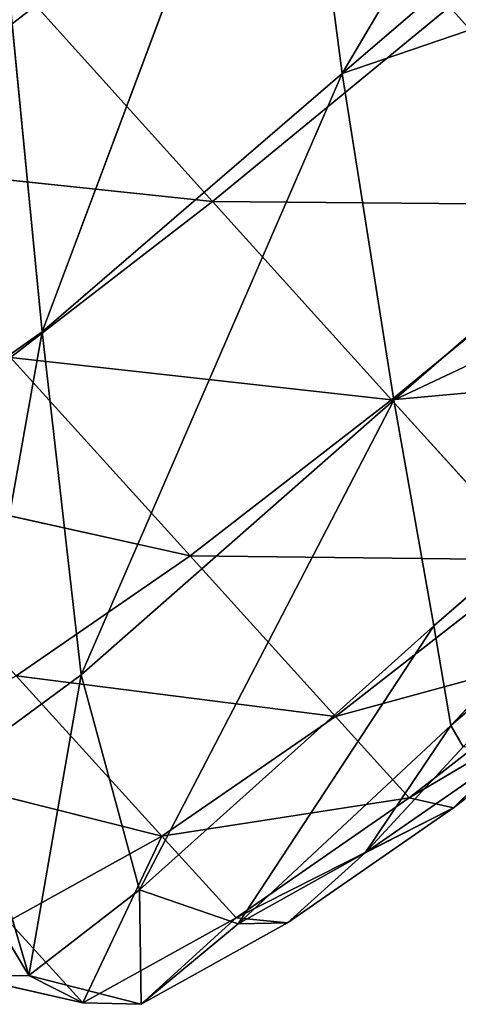
# Model space of a CAD drawing. Extents: x -0.66 to 0.66, y -0.65 to 0.56.
# Drawn here: x -0.62 to -0.61, y 0.21 to 0.23 of the extents above; entities that cross this region are included whole.
import ezdxf

# ---------------------------------------------------------------- set-up
doc = ezdxf.new("R2010")
doc.units = 0
doc.header["$LTSCALE"] = 0.0254
doc.layers.get('0').update_dxf_attribs({"color": 13, "linetype": 'CONTINUOUS'})

# ---------------------------------------------------------------- blocks, each defined once
blk = doc.blocks.new('SCHIENALE')
at = {"color": 0}
for p, q in [((-0.598242, 0.249768, 1.805076), (-0.608901, 0.231768, 1.766559)), ((-0.598242, 0.249768, 1.805076), (-0.608901, 0.231768, 1.766559)), ((-0.608901, 0.231768, 1.766559), (-0.596424, 0.242469, 1.763996)), ((-0.608901, 0.231768, 1.766559), (-0.596424, 0.242469, 1.763996)), ((-0.609965, 0.239907, 1.80761), (-0.614973, 0.22654, 1.767609)), ((-0.609965, 0.239907, 1.80761), (-0.614973, 0.22654, 1.767609)), ((-0.609965, 0.239907, 1.80761), (-0.608901, 0.231768, 1.766559)), ((-0.609965, 0.239907, 1.80761), (-0.608901, 0.231768, 1.766559)), ((-0.608901, 0.231768, 1.766559), (-0.594564, 0.236665, 1.729245)), ((-0.608901, 0.231768, 1.766559), (-0.594564, 0.236665, 1.729245)), ((-0.594564, 0.236665, 1.729245), (-0.607853, 0.225158, 1.731456)), ((-0.594564, 0.236665, 1.729245), (-0.607853, 0.225158, 1.731456)), ((-0.614973, 0.22654, 1.767609), (-0.615799, 0.23499, 1.808752)), ((-0.614973, 0.22654, 1.767609), (-0.615799, 0.23499, 1.808752)), ((-0.615101, 0.233142, 1.681042), (-0.611523, 0.229181, 1.681267)), ((-0.615101, 0.233142, 1.681042), (-0.611523, 0.229181, 1.681267)), ((-0.611523, 0.229181, 1.681267), (-0.606727, 0.233115, 1.679672)), ((-0.611523, 0.229181, 1.681267), (-0.606727, 0.233115, 1.679672)), ((-0.614973, 0.22654, 1.767609), (-0.608901, 0.231768, 1.766559)), ((-0.614973, 0.22654, 1.767609), (-0.608901, 0.231768, 1.766559)), ((-0.608901, 0.231768, 1.766559), (-0.614185, 0.219603, 1.732104)), ((-0.608901, 0.231768, 1.766559), (-0.614185, 0.219603, 1.732104)), ((-0.608901, 0.231768, 1.766559), (-0.607853, 0.225158, 1.731456)), ((-0.608901, 0.231768, 1.766559), (-0.607853, 0.225158, 1.731456)), ((-0.607853, 0.225158, 1.731456), (-0.594602, 0.231395, 1.704643)), ((-0.607853, 0.225158, 1.731456), (-0.594602, 0.231395, 1.704643)), ((-0.607044, 0.22059, 1.706313), (-0.594602, 0.231395, 1.704643)), ((-0.607044, 0.22059, 1.706313), (-0.594602, 0.231395, 1.704643)), ((-0.594602, 0.231395, 1.704643), (-0.606697, 0.218575, 1.695145)), ((-0.594602, 0.231395, 1.704643), (-0.606697, 0.218575, 1.695145)), ((-0.6192, 0.229985, 1.683248), (-0.611523, 0.229181, 1.681267)), ((-0.6192, 0.229985, 1.683248), (-0.611523, 0.229181, 1.681267)), ((-0.615612, 0.226022, 1.683485), (-0.611523, 0.229181, 1.681267)), ((-0.615612, 0.226022, 1.683485), (-0.611523, 0.229181, 1.681267)), ((-0.611523, 0.229181, 1.681267), (-0.607897, 0.225168, 1.681495)), ((-0.611523, 0.229181, 1.681267), (-0.607897, 0.225168, 1.681495)), ((-0.611523, 0.229181, 1.681267), (-0.603109, 0.229106, 1.679887)), ((-0.611523, 0.229181, 1.681267), (-0.603109, 0.229106, 1.679887)), ((-0.607897, 0.225168, 1.681495), (-0.603109, 0.229106, 1.679887)), ((-0.607897, 0.225168, 1.681495), (-0.603109, 0.229106, 1.679887)), ((-0.617332, 0.224882, 1.767795), (-0.614973, 0.22654, 1.767609)), ((-0.617332, 0.224882, 1.767795), (-0.614973, 0.22654, 1.767609)), ((-0.614973, 0.22654, 1.767609), (-0.616528, 0.217879, 1.731974)), ((-0.614973, 0.22654, 1.767609), (-0.616528, 0.217879, 1.731974)), ((-0.614185, 0.219603, 1.732104), (-0.614973, 0.22654, 1.767609)), ((-0.614185, 0.219603, 1.732104), (-0.614973, 0.22654, 1.767609)), ((-0.611976, 0.222007, 1.683725), (-0.615612, 0.226022, 1.683485)), ((-0.615612, 0.226022, 1.683485), (-0.607897, 0.225168, 1.681495)), ((-0.615612, 0.226022, 1.683485), (-0.607897, 0.225168, 1.681495)), ((-0.611976, 0.222007, 1.683725), (-0.615612, 0.226022, 1.683485)), ((-0.607897, 0.225168, 1.681495), (-0.600185, 0.225866, 1.68006)), ((-0.607897, 0.225168, 1.681495), (-0.600185, 0.225866, 1.68006)), ((-0.606697, 0.218575, 1.695145), (-0.598474, 0.225695, 1.694013)), ((-0.606697, 0.218575, 1.695145), (-0.598474, 0.225695, 1.694013)), ((-0.607853, 0.225158, 1.731456), (-0.614185, 0.219603, 1.732104)), ((-0.607853, 0.225158, 1.731456), (-0.614185, 0.219603, 1.732104)), ((-0.607853, 0.225158, 1.731456), (-0.613006, 0.215253, 1.70633)), ((-0.607853, 0.225158, 1.731456), (-0.613006, 0.215253, 1.70633)), ((-0.607897, 0.225168, 1.681495), (-0.611976, 0.222007, 1.683725)), ((-0.607897, 0.225168, 1.681495), (-0.611976, 0.222007, 1.683725)), ((-0.607897, 0.225168, 1.681495), (-0.604966, 0.221925, 1.681679)), ((-0.607897, 0.225168, 1.681495), (-0.604966, 0.221925, 1.681679)), ((-0.607853, 0.225158, 1.731456), (-0.607044, 0.22059, 1.706313)), ((-0.607853, 0.225158, 1.731456), (-0.607044, 0.22059, 1.706313)), ((-0.619151, 0.2236, 1.686887), (-0.611976, 0.222007, 1.683725)), ((-0.619151, 0.2236, 1.686887), (-0.611976, 0.222007, 1.683725)), ((-0.6155, 0.219583, 1.687138), (-0.611976, 0.222007, 1.683725)), ((-0.6155, 0.219583, 1.687138), (-0.611976, 0.222007, 1.683725)), ((-0.609037, 0.218761, 1.683919), (-0.611976, 0.222007, 1.683725)), ((-0.611976, 0.222007, 1.683725), (-0.604966, 0.221925, 1.681679)), ((-0.611976, 0.222007, 1.683725), (-0.604966, 0.221925, 1.681679)), ((-0.609037, 0.218761, 1.683919), (-0.611976, 0.222007, 1.683725)), ((-0.604966, 0.221925, 1.681679), (-0.609037, 0.218761, 1.683919)), ((-0.604966, 0.221925, 1.681679), (-0.609037, 0.218761, 1.683919)), ((-0.613006, 0.215253, 1.70633), (-0.607044, 0.22059, 1.706313)), ((-0.613006, 0.215253, 1.70633), (-0.607044, 0.22059, 1.706313)), ((-0.607044, 0.22059, 1.706313), (-0.611008, 0.214563, 1.694382)), ((-0.607044, 0.22059, 1.706313), (-0.611008, 0.214563, 1.694382)), ((-0.607044, 0.22059, 1.706313), (-0.606697, 0.218575, 1.695145)), ((-0.607044, 0.22059, 1.706313), (-0.606697, 0.218575, 1.695145)), ((-0.609037, 0.218761, 1.683919), (-0.603474, 0.220274, 1.681773)), ((-0.609037, 0.218761, 1.683919), (-0.603474, 0.220274, 1.681773)), ((-0.603474, 0.220274, 1.681773), (-0.607541, 0.217109, 1.684018)), ((-0.603474, 0.220274, 1.681773), (-0.607541, 0.217109, 1.684018)), ((-0.607541, 0.217109, 1.684018), (-0.60272, 0.219968, 1.682682)), ((-0.607541, 0.217109, 1.684018), (-0.60272, 0.219968, 1.682682)), ((-0.60272, 0.219968, 1.682682), (-0.606647, 0.216908, 1.684843)), ((-0.60272, 0.219968, 1.682682), (-0.606647, 0.216908, 1.684843)), ((-0.616528, 0.217879, 1.731974), (-0.614185, 0.219603, 1.732104)), ((-0.616528, 0.217879, 1.731974), (-0.614185, 0.219603, 1.732104)), ((-0.6155, 0.219583, 1.687138), (-0.61255, 0.216337, 1.687341)), ((-0.6155, 0.219583, 1.687138), (-0.61255, 0.216337, 1.687341)), ((-0.6155, 0.219583, 1.687138), (-0.609037, 0.218761, 1.683919)), ((-0.6155, 0.219583, 1.687138), (-0.609037, 0.218761, 1.683919)), ((-0.614185, 0.219603, 1.732104), (-0.615246, 0.213514, 1.705704)), ((-0.614185, 0.219603, 1.732104), (-0.615246, 0.213514, 1.705704)), ((-0.613006, 0.215253, 1.70633), (-0.614185, 0.219603, 1.732104)), ((-0.613006, 0.215253, 1.70633), (-0.614185, 0.219603, 1.732104)), ((-0.609037, 0.218761, 1.683919), (-0.61255, 0.216337, 1.687341)), ((-0.609037, 0.218761, 1.683919), (-0.61255, 0.216337, 1.687341)), ((-0.607541, 0.217109, 1.684018), (-0.609037, 0.218761, 1.683919)), ((-0.607541, 0.217109, 1.684018), (-0.609037, 0.218761, 1.683919)), ((-0.606697, 0.218575, 1.695145), (-0.611008, 0.214563, 1.694382)), ((-0.606697, 0.218575, 1.695145), (-0.611008, 0.214563, 1.694382)), ((-0.606697, 0.218575, 1.695145), (-0.608431, 0.215997, 1.690074)), ((-0.606697, 0.218575, 1.695145), (-0.608431, 0.215997, 1.690074)), ((-0.606697, 0.218575, 1.695145), (-0.606448, 0.218143, 1.691914)), ((-0.606697, 0.218575, 1.695145), (-0.606448, 0.218143, 1.691914)), ((-0.608431, 0.215997, 1.690074), (-0.606448, 0.218143, 1.691914)), ((-0.608431, 0.215997, 1.690074), (-0.606448, 0.218143, 1.691914)), ((-0.605515, 0.218017, 1.687218), (-0.608431, 0.215997, 1.690074)), ((-0.605515, 0.218017, 1.687218), (-0.608431, 0.215997, 1.690074)), ((-0.606647, 0.216908, 1.684843), (-0.605515, 0.218017, 1.687218)), ((-0.606647, 0.216908, 1.684843), (-0.605515, 0.218017, 1.687218)), ((-0.61255, 0.216337, 1.687341), (-0.618625, 0.21786, 1.692298)), ((-0.61255, 0.216337, 1.687341), (-0.618625, 0.21786, 1.692298)), ((-0.61785, 0.217866, 1.731851), (-0.615246, 0.213514, 1.705704)), ((-0.61785, 0.217866, 1.731851), (-0.615246, 0.213514, 1.705704)), ((-0.615246, 0.213514, 1.705704), (-0.616528, 0.217879, 1.731974)), ((-0.615246, 0.213514, 1.705704), (-0.616528, 0.217879, 1.731974)), ((-0.61255, 0.216337, 1.687341), (-0.607541, 0.217109, 1.684018)), ((-0.61255, 0.216337, 1.687341), (-0.607541, 0.217109, 1.684018)), ((-0.611048, 0.214684, 1.687445), (-0.607541, 0.217109, 1.684018)), ((-0.611048, 0.214684, 1.687445), (-0.607541, 0.217109, 1.684018)), ((-0.606647, 0.216908, 1.684843), (-0.607541, 0.217109, 1.684018)), ((-0.606647, 0.216908, 1.684843), (-0.607541, 0.217109, 1.684018)), ((-0.611048, 0.214684, 1.687445), (-0.606647, 0.216908, 1.684843)), ((-0.611048, 0.214684, 1.687445), (-0.606647, 0.216908, 1.684843)), ((-0.606647, 0.216908, 1.684843), (-0.610005, 0.214584, 1.688129)), ((-0.606647, 0.216908, 1.684843), (-0.610005, 0.214584, 1.688129)), ((-0.608431, 0.215997, 1.690074), (-0.606647, 0.216908, 1.684843)), ((-0.608431, 0.215997, 1.690074), (-0.606647, 0.216908, 1.684843)), ((-0.61255, 0.216337, 1.687341), (-0.615658, 0.214615, 1.692509)), ((-0.61255, 0.216337, 1.687341), (-0.615658, 0.214615, 1.692509)), ((-0.61255, 0.216337, 1.687341), (-0.614147, 0.212962, 1.692616)), ((-0.61255, 0.216337, 1.687341), (-0.614147, 0.212962, 1.692616)), ((-0.61255, 0.216337, 1.687341), (-0.611048, 0.214684, 1.687445)), ((-0.61255, 0.216337, 1.687341), (-0.611048, 0.214684, 1.687445)), ((-0.608431, 0.215997, 1.690074), (-0.611008, 0.214563, 1.694382)), ((-0.608431, 0.215997, 1.690074), (-0.611008, 0.214563, 1.694382)), ((-0.610005, 0.214584, 1.688129), (-0.608431, 0.215997, 1.690074)), ((-0.610005, 0.214584, 1.688129), (-0.608431, 0.215997, 1.690074)), ((-0.615246, 0.213514, 1.705704), (-0.613006, 0.215253, 1.70633)), ((-0.615246, 0.213514, 1.705704), (-0.613006, 0.215253, 1.70633)), ((-0.611008, 0.214563, 1.694382), (-0.613006, 0.215253, 1.70633)), ((-0.613006, 0.215253, 1.70633), (-0.612971, 0.212934, 1.693086)), ((-0.613006, 0.215253, 1.70633), (-0.612971, 0.212934, 1.693086)), ((-0.611008, 0.214563, 1.694382), (-0.613006, 0.215253, 1.70633)), ((-0.615658, 0.214615, 1.692509), (-0.614147, 0.212962, 1.692616)), ((-0.615658, 0.214615, 1.692509), (-0.614147, 0.212962, 1.692616)), ((-0.614147, 0.212962, 1.692616), (-0.611048, 0.214684, 1.687445)), ((-0.614147, 0.212962, 1.692616), (-0.611048, 0.214684, 1.687445)), ((-0.611048, 0.214684, 1.687445), (-0.612971, 0.212934, 1.693086)), ((-0.611048, 0.214684, 1.687445), (-0.612971, 0.212934, 1.693086)), ((-0.610005, 0.214584, 1.688129), (-0.612971, 0.212934, 1.693086)), ((-0.610005, 0.214584, 1.688129), (-0.612971, 0.212934, 1.693086)), ((-0.611048, 0.214684, 1.687445), (-0.610005, 0.214584, 1.688129)), ((-0.611048, 0.214684, 1.687445), (-0.610005, 0.214584, 1.688129)), ((-0.611008, 0.214563, 1.694382), (-0.610005, 0.214584, 1.688129)), ((-0.611008, 0.214563, 1.694382), (-0.610005, 0.214584, 1.688129)), ((-0.612971, 0.212934, 1.693086), (-0.611008, 0.214563, 1.694382)), ((-0.612971, 0.212934, 1.693086), (-0.611008, 0.214563, 1.694382)), ((-0.616521, 0.213502, 1.705447), (-0.615246, 0.213514, 1.705704)), ((-0.616521, 0.213502, 1.705447), (-0.615246, 0.213514, 1.705704)), ((-0.616521, 0.213502, 1.705447), (-0.614147, 0.212962, 1.692616)), ((-0.616521, 0.213502, 1.705447), (-0.614147, 0.212962, 1.692616)), ((-0.614147, 0.212962, 1.692616), (-0.615246, 0.213514, 1.705704)), ((-0.612971, 0.212934, 1.693086), (-0.615246, 0.213514, 1.705704)), ((-0.614147, 0.212962, 1.692616), (-0.615246, 0.213514, 1.705704)), ((-0.612971, 0.212934, 1.693086), (-0.615246, 0.213514, 1.705704)), ((-0.612971, 0.212934, 1.693086), (-0.614147, 0.212962, 1.692616)), ((-0.612971, 0.212934, 1.693086), (-0.614147, 0.212962, 1.692616))]:
    blk.add_line(p, q, dxfattribs=at)
at = {"color": 252}
mesh = blk.add_polyface(dxfattribs=at)
corners = [(-0.609965, 0.239907, 1.80761), (-0.608901, 0.231768, 1.766559), (-0.598242, 0.249768, 1.805076)]
mesh.append_faces([[corners[k] for k in face] for face in [(0, 1, 2)]], dxfattribs={"color": 252})
mesh = blk.add_polyface(dxfattribs=at)
corners = [(-0.598242, 0.249768, 1.805076), (-0.608901, 0.231768, 1.766559), (-0.596424, 0.242469, 1.763996)]
mesh.append_faces([[corners[k] for k in face] for face in [(0, 1, 2)]], dxfattribs={"color": 252})
mesh = blk.add_polyface(dxfattribs=at)
corners = [(-0.608901, 0.231768, 1.766559), (-0.594564, 0.236665, 1.729245), (-0.596424, 0.242469, 1.763996)]
mesh.append_faces([[corners[k] for k in face] for face in [(0, 1, 2)]], dxfattribs={"color": 252})
mesh = blk.add_polyface(dxfattribs=at)
corners = [(-0.615799, 0.23499, 1.808752), (-0.614973, 0.22654, 1.767609), (-0.609965, 0.239907, 1.80761)]
mesh.append_faces([[corners[k] for k in face] for face in [(0, 1, 2)]], dxfattribs={"color": 252})
mesh = blk.add_polyface(dxfattribs=at)
corners = [(-0.609965, 0.239907, 1.80761), (-0.614973, 0.22654, 1.767609), (-0.608901, 0.231768, 1.766559)]
mesh.append_faces([[corners[k] for k in face] for face in [(0, 1, 2)]], dxfattribs={"color": 252})
mesh = blk.add_polyface(dxfattribs=at)
corners = [(-0.608901, 0.231768, 1.766559), (-0.607853, 0.225158, 1.731456), (-0.594564, 0.236665, 1.729245)]
mesh.append_faces([[corners[k] for k in face] for face in [(0, 1, 2)]], dxfattribs={"color": 252})
mesh = blk.add_polyface(dxfattribs=at)
corners = [(-0.607853, 0.225158, 1.731456), (-0.594602, 0.231395, 1.704643), (-0.594564, 0.236665, 1.729245)]
mesh.append_faces([[corners[k] for k in face] for face in [(0, 1, 2)]], dxfattribs={"color": 252})
mesh = blk.add_polyface(dxfattribs=at)
corners = [(-0.615799, 0.23499, 1.808752), (-0.617332, 0.224882, 1.767795), (-0.614973, 0.22654, 1.767609)]
mesh.append_faces([[corners[k] for k in face] for face in [(0, 1, 2)]], dxfattribs={"color": 252})
mesh = blk.add_polyface(dxfattribs=at)
corners = [(-0.596781, 0.234506, 1.678822), (-0.603109, 0.229106, 1.679887), (-0.606727, 0.233115, 1.679672)]
mesh.append_faces([[corners[k] for k in face] for face in [(0, 1, 2)]], dxfattribs={"color": 252})
mesh = blk.add_polyface(dxfattribs=at)
corners = [(-0.615101, 0.233142, 1.681042), (-0.6192, 0.229985, 1.683248), (-0.622091, 0.233178, 1.683057)]
mesh.append_faces([[corners[k] for k in face] for face in [(0, 1, 2)]], dxfattribs={"color": 252})
mesh = blk.add_polyface(dxfattribs=at)
corners = [(-0.611523, 0.229181, 1.681267), (-0.6192, 0.229985, 1.683248), (-0.615101, 0.233142, 1.681042)]
mesh.append_faces([[corners[k] for k in face] for face in [(0, 1, 2)]], dxfattribs={"color": 252})
mesh = blk.add_polyface(dxfattribs=at)
corners = [(-0.606727, 0.233115, 1.679672), (-0.611523, 0.229181, 1.681267), (-0.615101, 0.233142, 1.681042)]
mesh.append_faces([[corners[k] for k in face] for face in [(0, 1, 2)]], dxfattribs={"color": 252})
mesh = blk.add_polyface(dxfattribs=at)
corners = [(-0.603109, 0.229106, 1.679887), (-0.611523, 0.229181, 1.681267), (-0.606727, 0.233115, 1.679672)]
mesh.append_faces([[corners[k] for k in face] for face in [(0, 1, 2)]], dxfattribs={"color": 252})
mesh = blk.add_polyface(dxfattribs=at)
corners = [(-0.614973, 0.22654, 1.767609), (-0.614185, 0.219603, 1.732104), (-0.608901, 0.231768, 1.766559)]
mesh.append_faces([[corners[k] for k in face] for face in [(0, 1, 2)]], dxfattribs={"color": 252})
mesh = blk.add_polyface(dxfattribs=at)
corners = [(-0.608901, 0.231768, 1.766559), (-0.614185, 0.219603, 1.732104), (-0.607853, 0.225158, 1.731456)]
mesh.append_faces([[corners[k] for k in face] for face in [(0, 1, 2)]], dxfattribs={"color": 252})
mesh = blk.add_polyface(dxfattribs=at)
corners = [(-0.607853, 0.225158, 1.731456), (-0.607044, 0.22059, 1.706313), (-0.594602, 0.231395, 1.704643)]
mesh.append_faces([[corners[k] for k in face] for face in [(0, 1, 2)]], dxfattribs={"color": 252})
mesh = blk.add_polyface(dxfattribs=at)
corners = [(-0.607044, 0.22059, 1.706313), (-0.606697, 0.218575, 1.695145), (-0.594602, 0.231395, 1.704643)]
mesh.append_faces([[corners[k] for k in face] for face in [(0, 1, 2)]], dxfattribs={"color": 252})
mesh = blk.add_polyface(dxfattribs=at)
corners = [(-0.594602, 0.231395, 1.704643), (-0.606697, 0.218575, 1.695145), (-0.598474, 0.225695, 1.694013)]
mesh.append_faces([[corners[k] for k in face] for face in [(0, 1, 2)]], dxfattribs={"color": 252})
mesh = blk.add_polyface(dxfattribs=at)
corners = [(-0.611523, 0.229181, 1.681267), (-0.615612, 0.226022, 1.683485), (-0.6192, 0.229985, 1.683248)]
mesh.append_faces([[corners[k] for k in face] for face in [(0, 1, 2)]], dxfattribs={"color": 252})
mesh = blk.add_polyface(dxfattribs=at)
corners = [(-0.607897, 0.225168, 1.681495), (-0.615612, 0.226022, 1.683485), (-0.611523, 0.229181, 1.681267)]
mesh.append_faces([[corners[k] for k in face] for face in [(0, 1, 2)]], dxfattribs={"color": 252})
mesh = blk.add_polyface(dxfattribs=at)
corners = [(-0.603109, 0.229106, 1.679887), (-0.607897, 0.225168, 1.681495), (-0.611523, 0.229181, 1.681267)]
mesh.append_faces([[corners[k] for k in face] for face in [(0, 1, 2)]], dxfattribs={"color": 252})
mesh = blk.add_polyface(dxfattribs=at)
corners = [(-0.600185, 0.225866, 1.68006), (-0.607897, 0.225168, 1.681495), (-0.603109, 0.229106, 1.679887)]
mesh.append_faces([[corners[k] for k in face] for face in [(0, 1, 2)]], dxfattribs={"color": 252})
mesh = blk.add_polyface(dxfattribs=at)
corners = [(-0.617332, 0.224882, 1.767795), (-0.616528, 0.217879, 1.731974), (-0.614973, 0.22654, 1.767609)]
mesh.append_faces([[corners[k] for k in face] for face in [(0, 1, 2)]], dxfattribs={"color": 252})
mesh = blk.add_polyface(dxfattribs=at)
corners = [(-0.614973, 0.22654, 1.767609), (-0.616528, 0.217879, 1.731974), (-0.614185, 0.219603, 1.732104)]
mesh.append_faces([[corners[k] for k in face] for face in [(0, 1, 2)]], dxfattribs={"color": 252})
mesh = blk.add_polyface(dxfattribs=at)
corners = [(-0.611976, 0.222007, 1.683725), (-0.619151, 0.2236, 1.686887), (-0.615612, 0.226022, 1.683485)]
mesh.append_faces([[corners[k] for k in face] for face in [(0, 1, 2)]], dxfattribs={"color": 252})
mesh = blk.add_polyface(dxfattribs=at)
corners = [(-0.607897, 0.225168, 1.681495), (-0.611976, 0.222007, 1.683725), (-0.615612, 0.226022, 1.683485)]
mesh.append_faces([[corners[k] for k in face] for face in [(0, 1, 2)]], dxfattribs={"color": 252})
mesh = blk.add_polyface(dxfattribs=at)
corners = [(-0.600185, 0.225866, 1.68006), (-0.604966, 0.221925, 1.681679), (-0.607897, 0.225168, 1.681495)]
mesh.append_faces([[corners[k] for k in face] for face in [(0, 1, 2)]], dxfattribs={"color": 252})
mesh = blk.add_polyface(dxfattribs=at)
corners = [(-0.606697, 0.218575, 1.695145), (-0.606448, 0.218143, 1.691914), (-0.598474, 0.225695, 1.694013)]
mesh.append_faces([[corners[k] for k in face] for face in [(0, 1, 2)]], dxfattribs={"color": 252})
mesh = blk.add_polyface(dxfattribs=at)
corners = [(-0.614185, 0.219603, 1.732104), (-0.613006, 0.215253, 1.70633), (-0.607853, 0.225158, 1.731456)]
mesh.append_faces([[corners[k] for k in face] for face in [(0, 1, 2)]], dxfattribs={"color": 252})
mesh = blk.add_polyface(dxfattribs=at)
corners = [(-0.607853, 0.225158, 1.731456), (-0.613006, 0.215253, 1.70633), (-0.607044, 0.22059, 1.706313)]
mesh.append_faces([[corners[k] for k in face] for face in [(0, 1, 2)]], dxfattribs={"color": 252})
mesh = blk.add_polyface(dxfattribs=at)
corners = [(-0.604966, 0.221925, 1.681679), (-0.611976, 0.222007, 1.683725), (-0.607897, 0.225168, 1.681495)]
mesh.append_faces([[corners[k] for k in face] for face in [(0, 1, 2)]], dxfattribs={"color": 252})
mesh = blk.add_polyface(dxfattribs=at)
corners = [(-0.611976, 0.222007, 1.683725), (-0.6155, 0.219583, 1.687138), (-0.619151, 0.2236, 1.686887)]
mesh.append_faces([[corners[k] for k in face] for face in [(0, 1, 2)]], dxfattribs={"color": 252})
mesh = blk.add_polyface(dxfattribs=at)
corners = [(-0.609037, 0.218761, 1.683919), (-0.6155, 0.219583, 1.687138), (-0.611976, 0.222007, 1.683725)]
mesh.append_faces([[corners[k] for k in face] for face in [(0, 1, 2)]], dxfattribs={"color": 252})
mesh = blk.add_polyface(dxfattribs=at)
corners = [(-0.604966, 0.221925, 1.681679), (-0.609037, 0.218761, 1.683919), (-0.611976, 0.222007, 1.683725)]
mesh.append_faces([[corners[k] for k in face] for face in [(0, 1, 2)]], dxfattribs={"color": 252})
mesh = blk.add_polyface(dxfattribs=at)
corners = [(-0.603474, 0.220274, 1.681773), (-0.609037, 0.218761, 1.683919), (-0.604966, 0.221925, 1.681679)]
mesh.append_faces([[corners[k] for k in face] for face in [(0, 1, 2)]], dxfattribs={"color": 252})
mesh = blk.add_polyface(dxfattribs=at)
corners = [(-0.613006, 0.215253, 1.70633), (-0.611008, 0.214563, 1.694382), (-0.607044, 0.22059, 1.706313)]
mesh.append_faces([[corners[k] for k in face] for face in [(0, 1, 2)]], dxfattribs={"color": 252})
mesh = blk.add_polyface(dxfattribs=at)
corners = [(-0.607044, 0.22059, 1.706313), (-0.611008, 0.214563, 1.694382), (-0.606697, 0.218575, 1.695145)]
mesh.append_faces([[corners[k] for k in face] for face in [(0, 1, 2)]], dxfattribs={"color": 252})
mesh = blk.add_polyface(dxfattribs=at)
corners = [(-0.603474, 0.220274, 1.681773), (-0.607541, 0.217109, 1.684018), (-0.609037, 0.218761, 1.683919)]
mesh.append_faces([[corners[k] for k in face] for face in [(0, 1, 2)]], dxfattribs={"color": 252})
mesh = blk.add_polyface(dxfattribs=at)
corners = [(-0.607541, 0.217109, 1.684018), (-0.603474, 0.220274, 1.681773), (-0.60272, 0.219968, 1.682682)]
mesh.append_faces([[corners[k] for k in face] for face in [(0, 1, 2)]], dxfattribs={"color": 252})
mesh = blk.add_polyface(dxfattribs=at)
corners = [(-0.606647, 0.216908, 1.684843), (-0.607541, 0.217109, 1.684018), (-0.60272, 0.219968, 1.682682)]
mesh.append_faces([[corners[k] for k in face] for face in [(0, 1, 2)]], dxfattribs={"color": 252})
mesh = blk.add_polyface(dxfattribs=at)
corners = [(-0.605515, 0.218017, 1.687218), (-0.606647, 0.216908, 1.684843), (-0.60272, 0.219968, 1.682682)]
mesh.append_faces([[corners[k] for k in face] for face in [(0, 1, 2)]], dxfattribs={"color": 252})
mesh = blk.add_polyface(dxfattribs=at)
corners = [(-0.6155, 0.219583, 1.687138), (-0.61255, 0.216337, 1.687341), (-0.618625, 0.21786, 1.692298)]
mesh.append_faces([[corners[k] for k in face] for face in [(0, 1, 2)]], dxfattribs={"color": 252})
mesh = blk.add_polyface(dxfattribs=at)
corners = [(-0.614185, 0.219603, 1.732104), (-0.616528, 0.217879, 1.731974), (-0.615246, 0.213514, 1.705704)]
mesh.append_faces([[corners[k] for k in face] for face in [(0, 1, 2)]], dxfattribs={"color": 252})
mesh = blk.add_polyface(dxfattribs=at)
corners = [(-0.609037, 0.218761, 1.683919), (-0.61255, 0.216337, 1.687341), (-0.6155, 0.219583, 1.687138)]
mesh.append_faces([[corners[k] for k in face] for face in [(0, 1, 2)]], dxfattribs={"color": 252})
mesh = blk.add_polyface(dxfattribs=at)
corners = [(-0.614185, 0.219603, 1.732104), (-0.615246, 0.213514, 1.705704), (-0.613006, 0.215253, 1.70633)]
mesh.append_faces([[corners[k] for k in face] for face in [(0, 1, 2)]], dxfattribs={"color": 252})
mesh = blk.add_polyface(dxfattribs=at)
corners = [(-0.607541, 0.217109, 1.684018), (-0.61255, 0.216337, 1.687341), (-0.609037, 0.218761, 1.683919)]
mesh.append_faces([[corners[k] for k in face] for face in [(0, 1, 2)]], dxfattribs={"color": 252})
mesh = blk.add_polyface(dxfattribs=at)
corners = [(-0.606697, 0.218575, 1.695145), (-0.611008, 0.214563, 1.694382), (-0.608431, 0.215997, 1.690074)]
mesh.append_faces([[corners[k] for k in face] for face in [(0, 1, 2)]], dxfattribs={"color": 252})
mesh = blk.add_polyface(dxfattribs=at)
corners = [(-0.606697, 0.218575, 1.695145), (-0.608431, 0.215997, 1.690074), (-0.606448, 0.218143, 1.691914)]
mesh.append_faces([[corners[k] for k in face] for face in [(0, 1, 2)]], dxfattribs={"color": 252})
mesh = blk.add_polyface(dxfattribs=at)
corners = [(-0.606448, 0.218143, 1.691914), (-0.608431, 0.215997, 1.690074), (-0.605515, 0.218017, 1.687218)]
mesh.append_faces([[corners[k] for k in face] for face in [(0, 1, 2)]], dxfattribs={"color": 252})
mesh = blk.add_polyface(dxfattribs=at)
corners = [(-0.608431, 0.215997, 1.690074), (-0.606647, 0.216908, 1.684843), (-0.605515, 0.218017, 1.687218)]
mesh.append_faces([[corners[k] for k in face] for face in [(0, 1, 2)]], dxfattribs={"color": 252})
mesh = blk.add_polyface(dxfattribs=at)
corners = [(-0.618625, 0.21786, 1.692298), (-0.61255, 0.216337, 1.687341), (-0.615658, 0.214615, 1.692509)]
mesh.append_faces([[corners[k] for k in face] for face in [(0, 1, 2)]], dxfattribs={"color": 252})
mesh = blk.add_polyface(dxfattribs=at)
corners = [(-0.616528, 0.217879, 1.731974), (-0.61785, 0.217866, 1.731851), (-0.615246, 0.213514, 1.705704)]
mesh.append_faces([[corners[k] for k in face] for face in [(0, 1, 2)]], dxfattribs={"color": 252})
mesh = blk.add_polyface(dxfattribs=at)
corners = [(-0.61785, 0.217866, 1.731851), (-0.616521, 0.213502, 1.705447), (-0.615246, 0.213514, 1.705704)]
mesh.append_faces([[corners[k] for k in face] for face in [(0, 1, 2)]], dxfattribs={"color": 252})
mesh = blk.add_polyface(dxfattribs=at)
corners = [(-0.607541, 0.217109, 1.684018), (-0.611048, 0.214684, 1.687445), (-0.61255, 0.216337, 1.687341)]
mesh.append_faces([[corners[k] for k in face] for face in [(0, 1, 2)]], dxfattribs={"color": 252})
mesh = blk.add_polyface(dxfattribs=at)
corners = [(-0.611048, 0.214684, 1.687445), (-0.607541, 0.217109, 1.684018), (-0.606647, 0.216908, 1.684843)]
mesh.append_faces([[corners[k] for k in face] for face in [(0, 1, 2)]], dxfattribs={"color": 252})
mesh = blk.add_polyface(dxfattribs=at)
corners = [(-0.610005, 0.214584, 1.688129), (-0.611048, 0.214684, 1.687445), (-0.606647, 0.216908, 1.684843)]
mesh.append_faces([[corners[k] for k in face] for face in [(0, 1, 2)]], dxfattribs={"color": 252})
mesh = blk.add_polyface(dxfattribs=at)
corners = [(-0.608431, 0.215997, 1.690074), (-0.610005, 0.214584, 1.688129), (-0.606647, 0.216908, 1.684843)]
mesh.append_faces([[corners[k] for k in face] for face in [(0, 1, 2)]], dxfattribs={"color": 252})
mesh = blk.add_polyface(dxfattribs=at)
corners = [(-0.61255, 0.216337, 1.687341), (-0.614147, 0.212962, 1.692616), (-0.615658, 0.214615, 1.692509)]
mesh.append_faces([[corners[k] for k in face] for face in [(0, 1, 2)]], dxfattribs={"color": 252})
mesh = blk.add_polyface(dxfattribs=at)
corners = [(-0.61255, 0.216337, 1.687341), (-0.611048, 0.214684, 1.687445), (-0.614147, 0.212962, 1.692616)]
mesh.append_faces([[corners[k] for k in face] for face in [(0, 1, 2)]], dxfattribs={"color": 252})
mesh = blk.add_polyface(dxfattribs=at)
corners = [(-0.611008, 0.214563, 1.694382), (-0.610005, 0.214584, 1.688129), (-0.608431, 0.215997, 1.690074)]
mesh.append_faces([[corners[k] for k in face] for face in [(0, 1, 2)]], dxfattribs={"color": 252})
mesh = blk.add_polyface(dxfattribs=at)
corners = [(-0.613006, 0.215253, 1.70633), (-0.615246, 0.213514, 1.705704), (-0.612971, 0.212934, 1.693086)]
mesh.append_faces([[corners[k] for k in face] for face in [(0, 1, 2)]], dxfattribs={"color": 252})
mesh = blk.add_polyface(dxfattribs=at)
corners = [(-0.613006, 0.215253, 1.70633), (-0.612971, 0.212934, 1.693086), (-0.611008, 0.214563, 1.694382)]
mesh.append_faces([[corners[k] for k in face] for face in [(0, 1, 2)]], dxfattribs={"color": 252})
mesh = blk.add_polyface(dxfattribs=at)
corners = [(-0.615658, 0.214615, 1.692509), (-0.614147, 0.212962, 1.692616), (-0.616521, 0.213502, 1.705447)]
mesh.append_faces([[corners[k] for k in face] for face in [(0, 1, 2)]], dxfattribs={"color": 252})
mesh = blk.add_polyface(dxfattribs=at)
corners = [(-0.612971, 0.212934, 1.693086), (-0.614147, 0.212962, 1.692616), (-0.611048, 0.214684, 1.687445)]
mesh.append_faces([[corners[k] for k in face] for face in [(0, 1, 2)]], dxfattribs={"color": 252})
mesh = blk.add_polyface(dxfattribs=at)
corners = [(-0.612971, 0.212934, 1.693086), (-0.611048, 0.214684, 1.687445), (-0.610005, 0.214584, 1.688129)]
mesh.append_faces([[corners[k] for k in face] for face in [(0, 1, 2)]], dxfattribs={"color": 252})
mesh = blk.add_polyface(dxfattribs=at)
corners = [(-0.611008, 0.214563, 1.694382), (-0.612971, 0.212934, 1.693086), (-0.610005, 0.214584, 1.688129)]
mesh.append_faces([[corners[k] for k in face] for face in [(0, 1, 2)]], dxfattribs={"color": 252})
mesh = blk.add_polyface(dxfattribs=at)
corners = [(-0.615246, 0.213514, 1.705704), (-0.616521, 0.213502, 1.705447), (-0.614147, 0.212962, 1.692616)]
mesh.append_faces([[corners[k] for k in face] for face in [(0, 1, 2)]], dxfattribs={"color": 252})
mesh = blk.add_polyface(dxfattribs=at)
corners = [(-0.615246, 0.213514, 1.705704), (-0.614147, 0.212962, 1.692616), (-0.612971, 0.212934, 1.693086)]
mesh.append_faces([[corners[k] for k in face] for face in [(0, 1, 2)]], dxfattribs={"color": 252})
blk = doc.blocks.new('SKP605C')
at = {"color": 0}
blk.add_blockref('SCHIENALE', (0, 0), dxfattribs=at)

msp = doc.modelspace()

# ---------------------------------------------------------------- block references
at = {"color": 0}
msp.add_blockref('SKP605C', (0, 0), dxfattribs=at)

doc.saveas('drawing.dxf')
